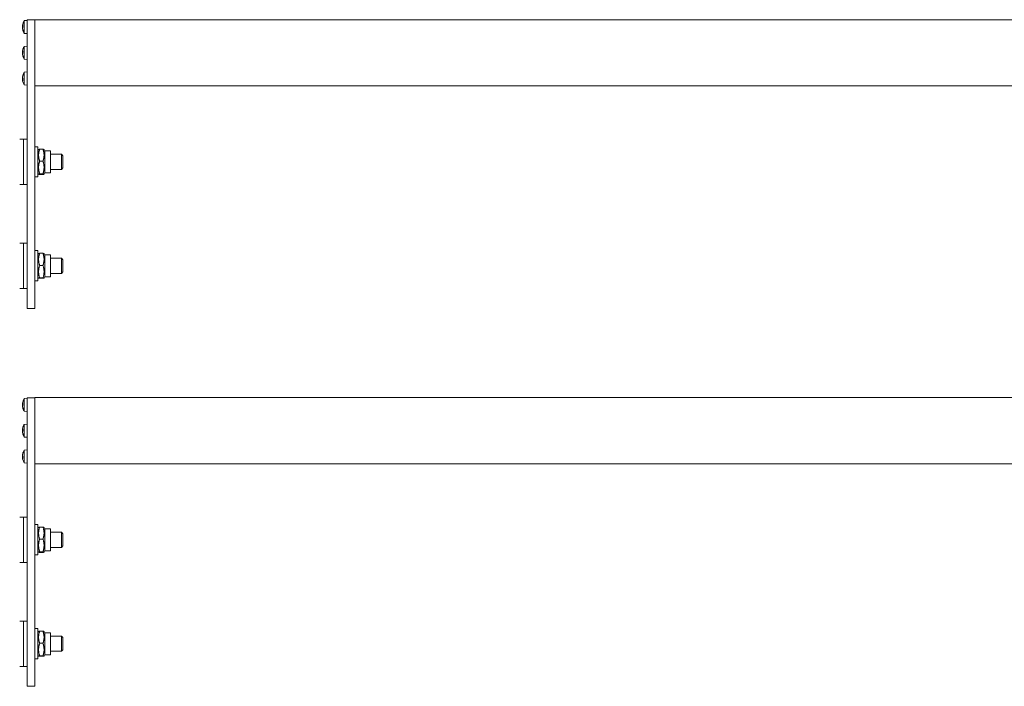
# Model space of a CAD drawing. Units: millimetres. Extents: x 209 to 7879, y 234 to 11423.
# Drawn here: x 1471 to 1992, y 3251 to 3604 of the extents above; entities that cross this region are included whole.
import ezdxf

# ---------------------------------------------------------------- set-up
doc = ezdxf.new("R2010")
doc.units = ezdxf.units.MM
for name, color, linetype, lineweight in [('Deckelhalter', 5, 'Continuous', 18), ('Lamelle', 1, 'Continuous', 18), ('Linse', 96, 'Continuous', 18), ('Schraube', 102, 'Continuous', 18)]:
    doc.layers.add(name, color=color, linetype=linetype, lineweight=lineweight)

msp = doc.modelspace()

# ---------------------------------------------------------------- linework, layer by layer
at = {"layer": 'Deckelhalter'}
for p, q in [((1474.84, 3603.74), (1474.84, 3603.43)), ((1474.84, 3603.74), (1478.84, 3603.74)), ((1474.84, 3603.36), (1474.84, 3603.43)), ((1474.84, 3603.36), (1474.84, 3591.07)), ((1478.84, 3591.11), (1478.84, 3603.78)), ((1474.84, 3591.07), (1474.84, 3581.41)), ((1478.84, 3586.31), (1478.84, 3591.11)), ((1478.84, 3581.41), (1478.84, 3586.31)), ((1474.84, 3581.41), (1474.84, 3571.4)), ((1478.84, 3571.4), (1478.84, 3581.41)), ((1474.84, 3451.01), (1474.84, 3571.4)), ((1478.84, 3571.4), (1478.84, 3451.01)), ((1474.84, 3451.01), (1478.84, 3451.01)), ((1478.84, 3391.11), (1478.84, 3403.78)), ((1474.84, 3403.74), (1474.84, 3403.43)), ((1474.84, 3403.74), (1478.84, 3403.74)), ((1474.84, 3403.36), (1474.84, 3403.43)), ((1474.84, 3403.36), (1474.84, 3391.07)), ((1474.84, 3391.07), (1474.84, 3381.41)), ((1478.84, 3386.31), (1478.84, 3391.11)), ((1478.84, 3381.41), (1478.84, 3386.31)), ((1474.84, 3381.41), (1474.84, 3371.4)), ((1478.84, 3371.4), (1478.84, 3381.41)), ((1474.84, 3251.01), (1474.84, 3371.4)), ((1478.84, 3371.4), (1478.84, 3251.01)), ((1474.84, 3251.01), (1478.84, 3251.01))]:
    msp.add_line(p, q, dxfattribs=at)
at = {"layer": 'Lamelle'}
for p, q in [((1478.84, 3603.78), (2478.84, 3603.78)), ((1478.84, 3568.78), (2478.84, 3568.78)), ((1478.84, 3403.78), (2478.84, 3403.78)), ((1478.84, 3368.78), (2478.84, 3368.78))]:
    msp.add_line(p, q, dxfattribs=at)
at = {"layer": 'Linse'}
for p, q in [((1473.27, 3603.29), (1474.84, 3603.43)), ((1473.27, 3596.56), (1473.27, 3603.29)), ((1472.29, 3600.66), (1472.31, 3600.66)), ((1472.29, 3599.19), (1472.3, 3599.19)), ((1472.3, 3600.39), (1472.58, 3600.37)), ((1472.3, 3599.46), (1472.31, 3599.46)), ((1472.32, 3600), (1472.58, 3599.98)), ((1472.32, 3599.85), (1472.58, 3599.87)), ((1472.58, 3600.8), (1472.58, 3599.87)), ((1472.58, 3598.14), (1472.58, 3597.97)), ((1473.27, 3596.56), (1474.84, 3596.43)), ((1472.29, 3587), (1472.31, 3586.99)), ((1472.31, 3586.7), (1472.58, 3586.68)), ((1472.32, 3586.42), (1472.58, 3586.39)), ((1472.58, 3587.05), (1472.58, 3586.11)), ((1473.27, 3589.64), (1474.84, 3589.78)), ((1473.27, 3582.92), (1473.27, 3589.64)), ((1472.29, 3585.56), (1472.3, 3585.56)), ((1472.32, 3586.14), (1472.58, 3586.16)), ((1472.58, 3584.45), (1472.58, 3584.32)), ((1473.27, 3582.92), (1474.84, 3582.78)), ((1473.27, 3576), (1474.84, 3576.13)), ((1473.27, 3569.27), (1473.27, 3576)), ((1472.29, 3573.38), (1472.3, 3573.38)), ((1472.29, 3571.88), (1472.31, 3571.88)), ((1472.3, 3572.14), (1472.58, 3572.16)), ((1472.39, 3572.16), (1472.58, 3572.18)), ((1472.58, 3574.59), (1472.58, 3574.38)), ((1472.58, 3572.61), (1472.58, 3571.69)), ((1473.27, 3569.27), (1474.84, 3569.13)), ((1472.29, 3400.66), (1472.31, 3400.66)), ((1472.29, 3399.19), (1472.3, 3399.19)), ((1472.3, 3400.39), (1472.58, 3400.37)), ((1472.3, 3399.46), (1472.31, 3399.46)), ((1472.32, 3400), (1472.58, 3399.98)), ((1472.32, 3399.85), (1472.58, 3399.87)), ((1472.58, 3400.8), (1472.58, 3399.87)), ((1473.27, 3403.29), (1474.84, 3403.43)), ((1473.27, 3396.56), (1473.27, 3403.29)), ((1472.58, 3398.14), (1472.58, 3397.97)), ((1473.27, 3396.56), (1474.84, 3396.43)), ((1473.27, 3389.64), (1474.84, 3389.78)), ((1473.27, 3382.92), (1473.27, 3389.64)), ((1472.29, 3387), (1472.31, 3386.99)), ((1472.29, 3385.56), (1472.3, 3385.56)), ((1472.31, 3386.7), (1472.58, 3386.68)), ((1472.32, 3386.42), (1472.58, 3386.39)), ((1472.32, 3386.14), (1472.58, 3386.16)), ((1472.58, 3387.05), (1472.58, 3386.11)), ((1472.58, 3384.45), (1472.58, 3384.32)), ((1473.27, 3382.92), (1474.84, 3382.78)), ((1472.29, 3373.38), (1472.3, 3373.38)), ((1472.58, 3374.59), (1472.58, 3374.38)), ((1472.58, 3372.61), (1472.58, 3371.69)), ((1473.27, 3376), (1474.84, 3376.13)), ((1473.27, 3369.27), (1473.27, 3376)), ((1472.29, 3371.88), (1472.31, 3371.88)), ((1472.3, 3372.14), (1472.58, 3372.16)), ((1472.39, 3372.16), (1472.58, 3372.18)), ((1473.27, 3369.27), (1474.84, 3369.13))]:
    msp.add_line(p, q, dxfattribs=at)
for centre, radius, start, end in [((1478.24, 3599.93), 6, 145.9128, 160.2531), ((1472.78, 3601.88), 0.206, 160.2531, 163.2142), ((1472.78, 3597.97), 0.206, 180, 199.7469), ((1478.24, 3599.93), 6, 199.7469, 214.0872), ((1472.78, 3588.24), 0.206, 160.2531, 169.506), ((1478.24, 3586.28), 6, 145.9128, 160.2531), ((1472.78, 3584.32), 0.206, 180, 199.7469), ((1478.24, 3586.28), 6, 199.7469, 214.0872), ((1478.24, 3572.63), 6, 145.9128, 163.6024), ((1478.24, 3572.63), 6, 196.3976, 214.0872), ((1478.24, 3399.93), 6, 145.9128, 160.2531), ((1472.78, 3401.88), 0.206, 160.2531, 163.2142), ((1472.78, 3397.97), 0.206, 180, 199.7469), ((1478.24, 3399.93), 6, 199.7469, 214.0872), ((1472.78, 3388.24), 0.206, 160.2531, 169.506), ((1478.24, 3386.28), 6, 145.9128, 160.2531), ((1472.78, 3384.32), 0.206, 180, 199.7469), ((1478.24, 3386.28), 6, 199.7469, 214.0872), ((1478.24, 3372.63), 6, 145.9128, 163.6024), ((1478.24, 3372.63), 6, 196.3976, 214.0872)]:
    msp.add_arc(centre, radius, start, end, dxfattribs=at)
for centre, major_axis, ratio, start_param, end_param in [((1478.2, 3599.93), (0.07, 5.98), 0.996194, 1.237727, 1.415921), ((1476.82, 3601.03), (-3.26, -4.17), 0.772646, 5.267881, 5.349549), ((1476.82, 3598.41), (-3.87, 3.61), 0.679718, 0.328405, 0.410073), ((1472.03, 3600.9), (-0.4, 0.173), 0.387836, 2.437999, 2.484151), ((1476.82, 3601.85), (4.26, 3.14), 0.536641, 2.585374, 2.611139), ((1472.03, 3600.29), (-0.401, -0.202), 0.287829, 2.127427, 2.506766), ((1476.82, 3598), (4.26, -3.14), 0.536641, 3.672046, 3.753714), ((1472.03, 3599.19), (0.403, 0.219), 0.201407, 0.66187, 0.760974), ((1476.82, 3602.11), (-4.44, -2.88), 0.391175, 6.189732, 6.2714), ((1478.2, 3599.53), (-5.96, 0.57), 0.419726, 5.97817, 6.156364), ((1478.2, 3600.36), (-5.96, -0.52), 0.001078, 0.167196, 0.34539), ((1478.2, 3599.74), (-5.86, 1.22), 0.903457, 0.352737, 0.530931), ((1478.2, 3599.92), (0.07, -5.98), 0.996194, 4.867264, 5.043802), ((1476.82, 3587.51), (-3.48, -3.99), 0.747934, 5.338726, 5.420394), ((1476.82, 3584.65), (-4, 3.47), 0.646493, 0.275075, 0.356743), ((1472.03, 3587.23), (-0.4, 0.182), 0.362708, 2.434961, 2.486794), ((1476.82, 3588.11), (4.19, 3.24), 0.576235, 2.564239, 2.567874), ((1472.03, 3586.7), (-0.4, -0.196), 0.313594, 2.119387, 2.141789), ((1478.2, 3586.31), (3.41, 4.92), 0.994356, 1.834801, 2.012995), ((1478.2, 3585.87), (-5.96, 0.56), 0.365081, 5.972017, 6.150211), ((1476.82, 3584.45), (4.19, -3.24), 0.576235, 3.715311, 3.796979), ((1476.82, 3588.39), (-4.4, -2.94), 0.436571, 6.153699, 6.235367), ((1472.03, 3585.51), (0.402, 0.215), 0.227238, 0.659782, 0.749323), ((1478.2, 3586.71), (-5.96, -0.52), 0.060505, 0.161987, 0.340181), ((1478.2, 3586.12), (-5.82, 1.39), 0.926887, 0.385056, 0.56325), ((1478.2, 3586.25), (3.41, -4.92), 0.994356, 4.27019, 4.444064), ((1476.82, 3573.65), (3.1, 4.29), 0.787159, 2.153584, 2.158682), ((1472.03, 3573.4), (-0.4, -0.128), 0.48152, 2.118337, 2.12249), ((1476.82, 3574.61), (-4.31, -3.08), 0.510025, 5.697638, 5.779306), ((1476.82, 3570.41), (-4.47, 2.84), 0.361083, 6.272498, 6.354166), ((1472.03, 3573.33), (-0.403, 0.221), 0.184731, 2.372681, 2.478609), ((1476.82, 3570.65), (-4.31, 3.08), 0.510025, 0.50388, 0.54326), ((1472.03, 3572.3), (0.401, -0.206), 0.271139, 0.450485, 1.008276), ((1472.03, 3571.93), (-0.403, -0.221), 0.184731, 3.538869, 3.910505), ((1476.82, 3571.61), (3.1, -4.29), 0.787159, 4.124504, 4.206172), ((1476.82, 3574.07), (-3.78, -3.7), 0.69991, 5.836292, 5.91796), ((1472.03, 3571.65), (0.399, 0.167), 0.403843, 0.660162, 0.702797), ((1478.2, 3572.62), (2.36, -5.5), 0.995494, 3.960435, 4.138629), ((1478.2, 3572.83), (-5.88, -1.13), 0.886596, 5.769209, 5.947403), ((1478.2, 3572.2), (-5.96, 0.52), 0.037346, 0.17056, 0.348754), ((1478.2, 3573.07), (-5.96, -0.52), 0.037346, 5.993142, 6.112626), ((1478.2, 3573.02), (-5.96, -0.59), 0.45426, 0.122664, 0.300858), ((1478.2, 3572.65), (2.36, 5.5), 0.995494, 2.144556, 2.26404), ((1476.82, 3401.03), (-3.26, -4.17), 0.772646, 5.267881, 5.349549), ((1476.82, 3398.41), (-3.87, 3.61), 0.679718, 0.328405, 0.410073), ((1472.03, 3400.9), (-0.4, 0.173), 0.387836, 2.437999, 2.484151), ((1476.82, 3401.85), (4.26, 3.14), 0.536641, 2.585374, 2.611139), ((1472.03, 3400.29), (-0.401, -0.202), 0.287829, 2.127427, 2.506766), ((1476.82, 3398), (4.26, -3.14), 0.536641, 3.672046, 3.753714), ((1472.03, 3399.19), (0.403, 0.219), 0.201407, 0.66187, 0.760974), ((1476.82, 3402.11), (-4.44, -2.88), 0.391175, 6.189732, 6.2714), ((1478.2, 3399.93), (0.07, 5.98), 0.996194, 1.237727, 1.415921), ((1478.2, 3399.53), (-5.96, 0.57), 0.419726, 5.97817, 6.156364), ((1478.2, 3400.36), (-5.96, -0.52), 0.001078, 0.167196, 0.34539), ((1478.2, 3399.74), (-5.86, 1.22), 0.903457, 0.352737, 0.530931), ((1478.2, 3399.92), (0.07, -5.98), 0.996194, 4.867264, 5.043802), ((1478.2, 3386.31), (3.41, 4.92), 0.994356, 1.834801, 2.012995), ((1476.82, 3387.51), (-3.48, -3.99), 0.747934, 5.338726, 5.420394), ((1476.82, 3384.65), (-4, 3.47), 0.646493, 0.275075, 0.356743), ((1472.03, 3387.23), (-0.4, 0.182), 0.362708, 2.434961, 2.486794), ((1476.82, 3388.11), (4.19, 3.24), 0.576235, 2.564239, 2.567874), ((1472.03, 3386.7), (-0.4, -0.196), 0.313594, 2.119387, 2.141789), ((1476.82, 3384.45), (4.19, -3.24), 0.576235, 3.715311, 3.796979), ((1476.82, 3388.39), (-4.4, -2.94), 0.436571, 6.153699, 6.235367), ((1472.03, 3385.51), (0.402, 0.215), 0.227238, 0.659782, 0.749323), ((1478.2, 3385.87), (-5.96, 0.56), 0.365081, 5.972017, 6.150211), ((1478.2, 3386.71), (-5.96, -0.52), 0.060505, 0.161987, 0.340181), ((1478.2, 3386.12), (-5.82, 1.39), 0.926887, 0.385056, 0.56325), ((1478.2, 3386.25), (3.41, -4.92), 0.994356, 4.27019, 4.444064), ((1476.82, 3373.65), (3.1, 4.29), 0.787159, 2.153584, 2.158682), ((1472.03, 3373.4), (-0.4, -0.128), 0.48152, 2.118337, 2.12249), ((1476.82, 3374.61), (-4.31, -3.08), 0.510025, 5.697638, 5.779306), ((1476.82, 3370.41), (-4.47, 2.84), 0.361083, 6.272498, 6.354166), ((1472.03, 3373.33), (-0.403, 0.221), 0.184731, 2.372681, 2.478609), ((1478.2, 3372.62), (2.36, -5.5), 0.995494, 3.960435, 4.138629), ((1478.2, 3372.83), (-5.88, -1.13), 0.886596, 5.769209, 5.947403), ((1478.2, 3372.2), (-5.96, 0.52), 0.037346, 0.17056, 0.348754), ((1478.2, 3373.07), (-5.96, -0.52), 0.037346, 5.993142, 6.112626), ((1476.82, 3370.65), (-4.31, 3.08), 0.510025, 0.50388, 0.54326), ((1472.03, 3372.3), (0.401, -0.206), 0.271139, 0.450485, 1.008276), ((1472.03, 3371.93), (-0.403, -0.221), 0.184731, 3.538869, 3.910505), ((1476.82, 3371.61), (3.1, -4.29), 0.787159, 4.124504, 4.206172), ((1476.82, 3374.07), (-3.78, -3.7), 0.69991, 5.836292, 5.91796), ((1472.03, 3371.65), (0.399, 0.167), 0.403843, 0.660162, 0.702797), ((1478.2, 3373.02), (-5.96, -0.59), 0.45426, 0.122664, 0.300858), ((1478.2, 3372.65), (2.36, 5.5), 0.995494, 2.144556, 2.26404)]:
    msp.add_ellipse(centre, major_axis=major_axis, ratio=ratio, start_param=start_param, end_param=end_param, dxfattribs=at)
for points, knots in [([(1472.29, 3600.67), (1472.29, 3600.66), (1472.29, 3600.66), (1472.29, 3600.67), (1472.29, 3600.69), (1472.29, 3600.72), (1472.29, 3600.75), (1472.3, 3600.8), (1472.31, 3600.83), (1472.31, 3600.88), (1472.32, 3600.9), (1472.32, 3600.92)], [0.02149135, 0.02149135, 0.02149135, 0.02149135, 0.02932414, 0.02932414, 0.03895928, 0.03895928, 0.0486983, 0.0486983, 0.05843731, 0.05843731, 0.06398133, 0.06398133, 0.06398133, 0.06398133]), ([(1472.3, 3600.66), (1472.3, 3600.64), (1472.3, 3600.62), (1472.29, 3600.57), (1472.29, 3600.54), (1472.29, 3600.5), (1472.29, 3600.5), (1472.29, 3600.49)], [0.01307136, 0.01307136, 0.01307136, 0.01307136, 0.01964046, 0.01964046, 0.02927569, 0.02927569, 0.0327316, 0.0327316, 0.0327316, 0.0327316]), ([(1472.32, 3600.42), (1472.31, 3600.4), (1472.31, 3600.39), (1472.3, 3600.39), (1472.3, 3600.4), (1472.29, 3600.42), (1472.29, 3600.44), (1472.29, 3600.48), (1472.29, 3600.51), (1472.29, 3600.55), (1472.29, 3600.56), (1472.29, 3600.58)], [0, 0, 0, 0, 0.00982023, 0.00982023, 0.01964046, 0.01964046, 0.02927569, 0.02927569, 0.03891093, 0.03891093, 0.04255, 0.04255, 0.04255, 0.04255]), ([(1472.29, 3600.3), (1472.29, 3600.27), (1472.29, 3600.24), (1472.29, 3600.18), (1472.29, 3600.15), (1472.29, 3600.1), (1472.29, 3600.07), (1472.3, 3600.03), (1472.31, 3600.02), (1472.31, 3600.01), (1472.32, 3600), (1472.32, 3600)], [0.02149135, 0.02149135, 0.02149135, 0.02149135, 0.02932414, 0.02932414, 0.03895928, 0.03895928, 0.04866173, 0.04866173, 0.05836417, 0.05836417, 0.06395159, 0.06395159, 0.06395159, 0.06395159]), ([(1472.29, 3599.55), (1472.29, 3599.58), (1472.29, 3599.61), (1472.29, 3599.67), (1472.29, 3599.7), (1472.29, 3599.75), (1472.29, 3599.78), (1472.3, 3599.82), (1472.31, 3599.83), (1472.31, 3599.84), (1472.32, 3599.85), (1472.32, 3599.85)], [0.02149135, 0.02149135, 0.02149135, 0.02149135, 0.02932414, 0.02932414, 0.03895928, 0.03895928, 0.0486983, 0.0486983, 0.05843731, 0.05843731, 0.06398133, 0.06398133, 0.06398133, 0.06398133]), ([(1472.3, 3599.46), (1472.3, 3599.46), (1472.3, 3599.45), (1472.29, 3599.43), (1472.29, 3599.41), (1472.29, 3599.38), (1472.29, 3599.37), (1472.29, 3599.36)], [0.01086973, 0.01086973, 0.01086973, 0.01086973, 0.01964046, 0.01964046, 0.02927569, 0.02927569, 0.0327316, 0.0327316, 0.0327316, 0.0327316]), ([(1472.32, 3599.05), (1472.31, 3599.08), (1472.31, 3599.12), (1472.3, 3599.19), (1472.3, 3599.22), (1472.29, 3599.28), (1472.29, 3599.31), (1472.29, 3599.36), (1472.29, 3599.38), (1472.29, 3599.4), (1472.29, 3599.41), (1472.29, 3599.41)], [0, 0, 0, 0, 0.00982023, 0.00982023, 0.01964046, 0.01964046, 0.02927569, 0.02927569, 0.03891093, 0.03891093, 0.04255048, 0.04255048, 0.04255048, 0.04255048]), ([(1472.29, 3599.19), (1472.29, 3599.19), (1472.29, 3599.18), (1472.29, 3599.18), (1472.29, 3599.16), (1472.29, 3599.13), (1472.29, 3599.1), (1472.3, 3599.05), (1472.31, 3599.02), (1472.31, 3598.97), (1472.32, 3598.95), (1472.32, 3598.93)], [0.02504294, 0.02504294, 0.02504294, 0.02504294, 0.02932414, 0.02932414, 0.03895928, 0.03895928, 0.0486983, 0.0486983, 0.05843731, 0.05843731, 0.06398133, 0.06398133, 0.06398133, 0.06398133]), ([(1472.29, 3587), (1472.29, 3587), (1472.29, 3587), (1472.29, 3587.01), (1472.29, 3587.03), (1472.29, 3587.06), (1472.29, 3587.09), (1472.3, 3587.15), (1472.31, 3587.18), (1472.31, 3587.23), (1472.32, 3587.25), (1472.32, 3587.27)], [0.02149135, 0.02149135, 0.02149135, 0.02149135, 0.02932414, 0.02932414, 0.03895928, 0.03895928, 0.0486983, 0.0486983, 0.05843731, 0.05843731, 0.06398133, 0.06398133, 0.06398133, 0.06398133]), ([(1472.3, 3587), (1472.29, 3586.99), (1472.29, 3586.98), (1472.29, 3586.95), (1472.29, 3586.92), (1472.29, 3586.88), (1472.29, 3586.86), (1472.29, 3586.85)], [0.01787658, 0.01787658, 0.01787658, 0.01787658, 0.01964046, 0.01964046, 0.02927569, 0.02927569, 0.03746064, 0.03746064, 0.03746064, 0.03746064]), ([(1472.32, 3586.72), (1472.31, 3586.7), (1472.31, 3586.7), (1472.3, 3586.7), (1472.3, 3586.71), (1472.29, 3586.73), (1472.29, 3586.75), (1472.29, 3586.8), (1472.29, 3586.83), (1472.29, 3586.87), (1472.29, 3586.89), (1472.29, 3586.9)], [0, 0, 0, 0, 0.00982023, 0.00982023, 0.01964046, 0.01964046, 0.02927569, 0.02927569, 0.03891093, 0.03891093, 0.04255, 0.04255, 0.04255, 0.04255]), ([(1472.29, 3586.7), (1472.29, 3586.67), (1472.29, 3586.64), (1472.29, 3586.58), (1472.29, 3586.55), (1472.29, 3586.5), (1472.29, 3586.47), (1472.3, 3586.44), (1472.31, 3586.43), (1472.31, 3586.42), (1472.32, 3586.42), (1472.32, 3586.42)], [0.02149135, 0.02149135, 0.02149135, 0.02149135, 0.02932414, 0.02932414, 0.03895928, 0.03895928, 0.04866173, 0.04866173, 0.05836417, 0.05836417, 0.06245598, 0.06245598, 0.06245598, 0.06245598]), ([(1472.29, 3585.86), (1472.29, 3585.89), (1472.29, 3585.92), (1472.29, 3585.98), (1472.29, 3586.01), (1472.29, 3586.06), (1472.29, 3586.08), (1472.3, 3586.12), (1472.31, 3586.13), (1472.31, 3586.14), (1472.32, 3586.14), (1472.32, 3586.14)], [0.02149135, 0.02149135, 0.02149135, 0.02149135, 0.02932414, 0.02932414, 0.03895928, 0.03895928, 0.0486983, 0.0486983, 0.05843731, 0.05843731, 0.06398133, 0.06398133, 0.06398133, 0.06398133]), ([(1472.3, 3585.85), (1472.3, 3585.84), (1472.29, 3585.84), (1472.29, 3585.82), (1472.29, 3585.8), (1472.29, 3585.76), (1472.29, 3585.73), (1472.29, 3585.71)], [0.01641578, 0.01641578, 0.01641578, 0.01641578, 0.01964046, 0.01964046, 0.02927569, 0.02927569, 0.03746064, 0.03746064, 0.03746064, 0.03746064]), ([(1472.32, 3585.38), (1472.31, 3585.41), (1472.31, 3585.44), (1472.3, 3585.51), (1472.3, 3585.55), (1472.29, 3585.61), (1472.29, 3585.64), (1472.29, 3585.68), (1472.29, 3585.7), (1472.29, 3585.72), (1472.29, 3585.72), (1472.29, 3585.73)], [0, 0, 0, 0, 0.00982023, 0.00982023, 0.01964046, 0.01964046, 0.02927569, 0.02927569, 0.03891093, 0.03891093, 0.04255048, 0.04255048, 0.04255048, 0.04255048]), ([(1472.29, 3585.56), (1472.29, 3585.56), (1472.29, 3585.56), (1472.29, 3585.55), (1472.29, 3585.53), (1472.29, 3585.49), (1472.29, 3585.47), (1472.3, 3585.41), (1472.31, 3585.38), (1472.31, 3585.33), (1472.32, 3585.31), (1472.32, 3585.29)], [0.02357796, 0.02357796, 0.02357796, 0.02357796, 0.02932414, 0.02932414, 0.03895928, 0.03895928, 0.0486983, 0.0486983, 0.05843731, 0.05843731, 0.06398133, 0.06398133, 0.06398133, 0.06398133]), ([(1472.32, 3573.63), (1472.31, 3573.6), (1472.31, 3573.56), (1472.3, 3573.5), (1472.3, 3573.47), (1472.29, 3573.43), (1472.29, 3573.41), (1472.29, 3573.39), (1472.29, 3573.38), (1472.29, 3573.38)], [0, 0, 0, 0, 0.00982023, 0.00982023, 0.01964046, 0.01964046, 0.02927569, 0.02927569, 0.03795387, 0.03795387, 0.03795387, 0.03795387]), ([(1472.29, 3573.12), (1472.29, 3573.13), (1472.29, 3573.14), (1472.29, 3573.18), (1472.29, 3573.21), (1472.29, 3573.26), (1472.29, 3573.3), (1472.3, 3573.37), (1472.31, 3573.4), (1472.31, 3573.45), (1472.32, 3573.47), (1472.32, 3573.48)], [0.02149135, 0.02149135, 0.02149135, 0.02149135, 0.02932414, 0.02932414, 0.03895928, 0.03895928, 0.0486983, 0.0486983, 0.05843731, 0.05843731, 0.06398133, 0.06398133, 0.06398133, 0.06398133]), ([(1472.29, 3573.3), (1472.29, 3573.28), (1472.29, 3573.25), (1472.29, 3573.22), (1472.29, 3573.21), (1472.29, 3573.2)], [0.02149135, 0.02149135, 0.02149135, 0.02149135, 0.02932414, 0.02932414, 0.0340012, 0.0340012, 0.0340012, 0.0340012]), ([(1472.32, 3572.67), (1472.31, 3572.67), (1472.31, 3572.68), (1472.3, 3572.71), (1472.3, 3572.73), (1472.29, 3572.78), (1472.29, 3572.81), (1472.29, 3572.87), (1472.29, 3572.91), (1472.29, 3572.95), (1472.29, 3572.97), (1472.29, 3572.98)], [0, 0, 0, 0, 0.00982023, 0.00982023, 0.01964046, 0.01964046, 0.02927569, 0.02927569, 0.03891093, 0.03891093, 0.04255048, 0.04255048, 0.04255048, 0.04255048]), ([(1472.32, 3572.59), (1472.31, 3572.59), (1472.31, 3572.58), (1472.3, 3572.55), (1472.3, 3572.53), (1472.29, 3572.48), (1472.29, 3572.45), (1472.29, 3572.39), (1472.29, 3572.36), (1472.29, 3572.31), (1472.29, 3572.3), (1472.29, 3572.29)], [0, 0, 0, 0, 0.00982023, 0.00982023, 0.01964046, 0.01964046, 0.02927569, 0.02927569, 0.03891093, 0.03891093, 0.04255048, 0.04255048, 0.04255048, 0.04255048]), ([(1472.29, 3571.96), (1472.29, 3571.99), (1472.29, 3572.01), (1472.29, 3572.06), (1472.29, 3572.08), (1472.29, 3572.12), (1472.29, 3572.13), (1472.3, 3572.14), (1472.31, 3572.14), (1472.31, 3572.12), (1472.32, 3572.12), (1472.32, 3572.11)], [0.02149135, 0.02149135, 0.02149135, 0.02149135, 0.02932414, 0.02932414, 0.03895928, 0.03895928, 0.0486983, 0.0486983, 0.05843731, 0.05843731, 0.06398133, 0.06398133, 0.06398133, 0.06398133]), ([(1472.29, 3572.14), (1472.29, 3572.13), (1472.29, 3572.12), (1472.29, 3572.09), (1472.29, 3572.08), (1472.29, 3572.07)], [0.02149135, 0.02149135, 0.02149135, 0.02149135, 0.02932414, 0.02932414, 0.0340012, 0.0340012, 0.0340012, 0.0340012]), ([(1472.32, 3571.63), (1472.31, 3571.67), (1472.31, 3571.7), (1472.3, 3571.76), (1472.3, 3571.79), (1472.29, 3571.83), (1472.29, 3571.85), (1472.29, 3571.88), (1472.29, 3571.88), (1472.29, 3571.88), (1472.29, 3571.88), (1472.29, 3571.88)], [0, 0, 0, 0, 0.00982023, 0.00982023, 0.01964046, 0.01964046, 0.02927569, 0.02927569, 0.03891093, 0.03891093, 0.04255, 0.04255, 0.04255, 0.04255]), ([(1472.3, 3571.94), (1472.3, 3571.94), (1472.3, 3571.94), (1472.3, 3571.92), (1472.3, 3571.9), (1472.3, 3571.88)], [0.048452073, 0.048452073, 0.048452073, 0.048452073, 0.048661728, 0.048661728, 0.053666294, 0.053666294, 0.053666294, 0.053666294]), ([(1472.29, 3400.67), (1472.29, 3400.66), (1472.29, 3400.66), (1472.29, 3400.67), (1472.29, 3400.69), (1472.29, 3400.72), (1472.29, 3400.75), (1472.3, 3400.8), (1472.31, 3400.83), (1472.31, 3400.88), (1472.32, 3400.9), (1472.32, 3400.92)], [0.02149135, 0.02149135, 0.02149135, 0.02149135, 0.02932414, 0.02932414, 0.03895928, 0.03895928, 0.0486983, 0.0486983, 0.05843731, 0.05843731, 0.06398133, 0.06398133, 0.06398133, 0.06398133]), ([(1472.3, 3400.66), (1472.3, 3400.64), (1472.3, 3400.62), (1472.29, 3400.57), (1472.29, 3400.54), (1472.29, 3400.5), (1472.29, 3400.5), (1472.29, 3400.49)], [0.01307136, 0.01307136, 0.01307136, 0.01307136, 0.01964046, 0.01964046, 0.02927569, 0.02927569, 0.0327316, 0.0327316, 0.0327316, 0.0327316]), ([(1472.32, 3400.42), (1472.31, 3400.4), (1472.31, 3400.39), (1472.3, 3400.39), (1472.3, 3400.4), (1472.29, 3400.42), (1472.29, 3400.44), (1472.29, 3400.48), (1472.29, 3400.51), (1472.29, 3400.55), (1472.29, 3400.56), (1472.29, 3400.58)], [0, 0, 0, 0, 0.00982023, 0.00982023, 0.01964046, 0.01964046, 0.02927569, 0.02927569, 0.03891093, 0.03891093, 0.04255, 0.04255, 0.04255, 0.04255]), ([(1472.29, 3400.3), (1472.29, 3400.27), (1472.29, 3400.24), (1472.29, 3400.18), (1472.29, 3400.15), (1472.29, 3400.1), (1472.29, 3400.07), (1472.3, 3400.03), (1472.31, 3400.02), (1472.31, 3400.01), (1472.32, 3400), (1472.32, 3400)], [0.02149135, 0.02149135, 0.02149135, 0.02149135, 0.02932414, 0.02932414, 0.03895928, 0.03895928, 0.04866173, 0.04866173, 0.05836417, 0.05836417, 0.06395159, 0.06395159, 0.06395159, 0.06395159]), ([(1472.29, 3399.55), (1472.29, 3399.58), (1472.29, 3399.61), (1472.29, 3399.67), (1472.29, 3399.7), (1472.29, 3399.75), (1472.29, 3399.78), (1472.3, 3399.82), (1472.31, 3399.83), (1472.31, 3399.84), (1472.32, 3399.85), (1472.32, 3399.85)], [0.02149135, 0.02149135, 0.02149135, 0.02149135, 0.02932414, 0.02932414, 0.03895928, 0.03895928, 0.0486983, 0.0486983, 0.05843731, 0.05843731, 0.06398133, 0.06398133, 0.06398133, 0.06398133]), ([(1472.3, 3399.46), (1472.3, 3399.46), (1472.3, 3399.45), (1472.29, 3399.43), (1472.29, 3399.41), (1472.29, 3399.38), (1472.29, 3399.37), (1472.29, 3399.36)], [0.01086973, 0.01086973, 0.01086973, 0.01086973, 0.01964046, 0.01964046, 0.02927569, 0.02927569, 0.0327316, 0.0327316, 0.0327316, 0.0327316]), ([(1472.32, 3399.05), (1472.31, 3399.08), (1472.31, 3399.12), (1472.3, 3399.19), (1472.3, 3399.22), (1472.29, 3399.28), (1472.29, 3399.31), (1472.29, 3399.36), (1472.29, 3399.38), (1472.29, 3399.4), (1472.29, 3399.41), (1472.29, 3399.41)], [0, 0, 0, 0, 0.00982023, 0.00982023, 0.01964046, 0.01964046, 0.02927569, 0.02927569, 0.03891093, 0.03891093, 0.04255048, 0.04255048, 0.04255048, 0.04255048]), ([(1472.29, 3399.19), (1472.29, 3399.19), (1472.29, 3399.18), (1472.29, 3399.18), (1472.29, 3399.16), (1472.29, 3399.13), (1472.29, 3399.1), (1472.3, 3399.05), (1472.31, 3399.02), (1472.31, 3398.97), (1472.32, 3398.95), (1472.32, 3398.93)], [0.02504294, 0.02504294, 0.02504294, 0.02504294, 0.02932414, 0.02932414, 0.03895928, 0.03895928, 0.0486983, 0.0486983, 0.05843731, 0.05843731, 0.06398133, 0.06398133, 0.06398133, 0.06398133]), ([(1472.29, 3387), (1472.29, 3387), (1472.29, 3387), (1472.29, 3387.01), (1472.29, 3387.03), (1472.29, 3387.06), (1472.29, 3387.09), (1472.3, 3387.15), (1472.31, 3387.18), (1472.31, 3387.23), (1472.32, 3387.25), (1472.32, 3387.27)], [0.02149135, 0.02149135, 0.02149135, 0.02149135, 0.02932414, 0.02932414, 0.03895928, 0.03895928, 0.0486983, 0.0486983, 0.05843731, 0.05843731, 0.06398133, 0.06398133, 0.06398133, 0.06398133]), ([(1472.3, 3387), (1472.29, 3386.99), (1472.29, 3386.98), (1472.29, 3386.95), (1472.29, 3386.92), (1472.29, 3386.88), (1472.29, 3386.86), (1472.29, 3386.85)], [0.01787658, 0.01787658, 0.01787658, 0.01787658, 0.01964046, 0.01964046, 0.02927569, 0.02927569, 0.03746064, 0.03746064, 0.03746064, 0.03746064]), ([(1472.32, 3386.72), (1472.31, 3386.7), (1472.31, 3386.7), (1472.3, 3386.7), (1472.3, 3386.71), (1472.29, 3386.73), (1472.29, 3386.75), (1472.29, 3386.8), (1472.29, 3386.83), (1472.29, 3386.87), (1472.29, 3386.89), (1472.29, 3386.9)], [0, 0, 0, 0, 0.00982023, 0.00982023, 0.01964046, 0.01964046, 0.02927569, 0.02927569, 0.03891093, 0.03891093, 0.04255, 0.04255, 0.04255, 0.04255]), ([(1472.29, 3386.7), (1472.29, 3386.67), (1472.29, 3386.64), (1472.29, 3386.58), (1472.29, 3386.55), (1472.29, 3386.5), (1472.29, 3386.47), (1472.3, 3386.44), (1472.31, 3386.43), (1472.31, 3386.42), (1472.32, 3386.42), (1472.32, 3386.42)], [0.02149135, 0.02149135, 0.02149135, 0.02149135, 0.02932414, 0.02932414, 0.03895928, 0.03895928, 0.04866173, 0.04866173, 0.05836417, 0.05836417, 0.06245598, 0.06245598, 0.06245598, 0.06245598]), ([(1472.29, 3385.86), (1472.29, 3385.89), (1472.29, 3385.92), (1472.29, 3385.98), (1472.29, 3386.01), (1472.29, 3386.06), (1472.29, 3386.08), (1472.3, 3386.12), (1472.31, 3386.13), (1472.31, 3386.14), (1472.32, 3386.14), (1472.32, 3386.14)], [0.02149135, 0.02149135, 0.02149135, 0.02149135, 0.02932414, 0.02932414, 0.03895928, 0.03895928, 0.0486983, 0.0486983, 0.05843731, 0.05843731, 0.06398133, 0.06398133, 0.06398133, 0.06398133]), ([(1472.3, 3385.85), (1472.3, 3385.84), (1472.29, 3385.84), (1472.29, 3385.82), (1472.29, 3385.8), (1472.29, 3385.76), (1472.29, 3385.73), (1472.29, 3385.71)], [0.01641578, 0.01641578, 0.01641578, 0.01641578, 0.01964046, 0.01964046, 0.02927569, 0.02927569, 0.03746064, 0.03746064, 0.03746064, 0.03746064]), ([(1472.32, 3385.38), (1472.31, 3385.41), (1472.31, 3385.44), (1472.3, 3385.51), (1472.3, 3385.55), (1472.29, 3385.61), (1472.29, 3385.64), (1472.29, 3385.68), (1472.29, 3385.7), (1472.29, 3385.72), (1472.29, 3385.72), (1472.29, 3385.73)], [0, 0, 0, 0, 0.00982023, 0.00982023, 0.01964046, 0.01964046, 0.02927569, 0.02927569, 0.03891093, 0.03891093, 0.04255048, 0.04255048, 0.04255048, 0.04255048]), ([(1472.29, 3385.56), (1472.29, 3385.56), (1472.29, 3385.56), (1472.29, 3385.55), (1472.29, 3385.53), (1472.29, 3385.49), (1472.29, 3385.47), (1472.3, 3385.41), (1472.31, 3385.38), (1472.31, 3385.33), (1472.32, 3385.31), (1472.32, 3385.29)], [0.02357796, 0.02357796, 0.02357796, 0.02357796, 0.02932414, 0.02932414, 0.03895928, 0.03895928, 0.0486983, 0.0486983, 0.05843731, 0.05843731, 0.06398133, 0.06398133, 0.06398133, 0.06398133]), ([(1472.32, 3373.63), (1472.31, 3373.6), (1472.31, 3373.56), (1472.3, 3373.5), (1472.3, 3373.47), (1472.29, 3373.43), (1472.29, 3373.41), (1472.29, 3373.39), (1472.29, 3373.38), (1472.29, 3373.38)], [0, 0, 0, 0, 0.00982023, 0.00982023, 0.01964046, 0.01964046, 0.02927569, 0.02927569, 0.03795387, 0.03795387, 0.03795387, 0.03795387]), ([(1472.29, 3373.12), (1472.29, 3373.13), (1472.29, 3373.14), (1472.29, 3373.18), (1472.29, 3373.21), (1472.29, 3373.26), (1472.29, 3373.3), (1472.3, 3373.37), (1472.31, 3373.4), (1472.31, 3373.45), (1472.32, 3373.47), (1472.32, 3373.48)], [0.02149135, 0.02149135, 0.02149135, 0.02149135, 0.02932414, 0.02932414, 0.03895928, 0.03895928, 0.0486983, 0.0486983, 0.05843731, 0.05843731, 0.06398133, 0.06398133, 0.06398133, 0.06398133]), ([(1472.29, 3373.3), (1472.29, 3373.28), (1472.29, 3373.25), (1472.29, 3373.22), (1472.29, 3373.21), (1472.29, 3373.2)], [0.02149135, 0.02149135, 0.02149135, 0.02149135, 0.02932414, 0.02932414, 0.0340012, 0.0340012, 0.0340012, 0.0340012]), ([(1472.32, 3372.67), (1472.31, 3372.67), (1472.31, 3372.68), (1472.3, 3372.71), (1472.3, 3372.73), (1472.29, 3372.78), (1472.29, 3372.81), (1472.29, 3372.87), (1472.29, 3372.91), (1472.29, 3372.95), (1472.29, 3372.97), (1472.29, 3372.98)], [0, 0, 0, 0, 0.00982023, 0.00982023, 0.01964046, 0.01964046, 0.02927569, 0.02927569, 0.03891093, 0.03891093, 0.04255048, 0.04255048, 0.04255048, 0.04255048]), ([(1472.32, 3372.59), (1472.31, 3372.59), (1472.31, 3372.58), (1472.3, 3372.55), (1472.3, 3372.53), (1472.29, 3372.48), (1472.29, 3372.45), (1472.29, 3372.39), (1472.29, 3372.36), (1472.29, 3372.31), (1472.29, 3372.3), (1472.29, 3372.29)], [0, 0, 0, 0, 0.00982023, 0.00982023, 0.01964046, 0.01964046, 0.02927569, 0.02927569, 0.03891093, 0.03891093, 0.04255048, 0.04255048, 0.04255048, 0.04255048]), ([(1472.29, 3371.96), (1472.29, 3371.99), (1472.29, 3372.01), (1472.29, 3372.06), (1472.29, 3372.08), (1472.29, 3372.12), (1472.29, 3372.13), (1472.3, 3372.14), (1472.31, 3372.14), (1472.31, 3372.12), (1472.32, 3372.12), (1472.32, 3372.11)], [0.02149135, 0.02149135, 0.02149135, 0.02149135, 0.02932414, 0.02932414, 0.03895928, 0.03895928, 0.0486983, 0.0486983, 0.05843731, 0.05843731, 0.06398133, 0.06398133, 0.06398133, 0.06398133]), ([(1472.29, 3372.14), (1472.29, 3372.13), (1472.29, 3372.12), (1472.29, 3372.09), (1472.29, 3372.08), (1472.29, 3372.07)], [0.02149135, 0.02149135, 0.02149135, 0.02149135, 0.02932414, 0.02932414, 0.0340012, 0.0340012, 0.0340012, 0.0340012]), ([(1472.32, 3371.63), (1472.31, 3371.67), (1472.31, 3371.7), (1472.3, 3371.76), (1472.3, 3371.79), (1472.29, 3371.83), (1472.29, 3371.85), (1472.29, 3371.88), (1472.29, 3371.88), (1472.29, 3371.88), (1472.29, 3371.88), (1472.29, 3371.88)], [0, 0, 0, 0, 0.00982023, 0.00982023, 0.01964046, 0.01964046, 0.02927569, 0.02927569, 0.03891093, 0.03891093, 0.04255, 0.04255, 0.04255, 0.04255]), ([(1472.3, 3371.94), (1472.3, 3371.94), (1472.3, 3371.94), (1472.3, 3371.92), (1472.3, 3371.9), (1472.3, 3371.88)], [0.048452073, 0.048452073, 0.048452073, 0.048452073, 0.048661728, 0.048661728, 0.053666294, 0.053666294, 0.053666294, 0.053666294])]:
    msp.add_open_spline(points, degree=3, knots=knots, dxfattribs=at)
for points in [[(1472.58, 3600.8), (1472.58, 3600.81), (1472.58, 3600.82), (1472.59, 3600.83)], [(1472.59, 3599.87), (1472.58, 3599.87), (1472.58, 3599.87), (1472.58, 3599.87)], [(1472.58, 3597.97), (1472.58, 3597.97), (1472.58, 3597.97), (1472.58, 3597.97)], [(1472.58, 3587.05), (1472.58, 3587.06), (1472.58, 3587.06), (1472.59, 3587.07)], [(1472.59, 3586.1), (1472.58, 3586.1), (1472.58, 3586.1), (1472.58, 3586.11)], [(1472.58, 3574.59), (1472.58, 3574.61), (1472.58, 3574.64), (1472.59, 3574.66)], [(1472.59, 3571.66), (1472.58, 3571.67), (1472.58, 3571.68), (1472.58, 3571.69)], [(1472.58, 3400.8), (1472.58, 3400.81), (1472.58, 3400.82), (1472.59, 3400.83)], [(1472.59, 3399.87), (1472.58, 3399.87), (1472.58, 3399.87), (1472.58, 3399.87)], [(1472.58, 3397.97), (1472.58, 3397.97), (1472.58, 3397.97), (1472.58, 3397.97)], [(1472.58, 3387.05), (1472.58, 3387.06), (1472.58, 3387.06), (1472.59, 3387.07)], [(1472.59, 3386.1), (1472.58, 3386.1), (1472.58, 3386.1), (1472.58, 3386.11)], [(1472.58, 3374.59), (1472.58, 3374.61), (1472.58, 3374.64), (1472.59, 3374.66)], [(1472.59, 3371.66), (1472.58, 3371.67), (1472.58, 3371.68), (1472.58, 3371.69)]]:
    msp.add_open_spline(points, degree=3, dxfattribs=at)
at = {"layer": 'Schraube'}
for p, q in [((1472.84, 3540.55), (1470.84, 3540.55)), ((1472.84, 3540.55), (1472.84, 3516.55)), ((1472.84, 3540.55), (1474.84, 3540.55)), ((1472.84, 3516.55), (1472.84, 3540.55)), ((1478.84, 3536.55), (1480.44, 3536.55)), ((1480.44, 3536.55), (1480.44, 3520.55)), ((1480.44, 3534.35), (1480.85, 3535.06)), ((1481.42, 3535.24), (1483.15, 3535.24)), ((1484.14, 3534.35), (1483.73, 3535.06)), ((1484.14, 3534.35), (1484.14, 3522.75)), ((1484.14, 3534.35), (1487.2, 3534.35)), ((1487.2, 3534.35), (1487.2, 3522.75)), ((1481.42, 3528.94), (1483.15, 3528.94)), ((1487.2, 3532.55), (1492.97, 3532.55)), ((1492.97, 3524.55), (1492.97, 3532.55)), ((1493.74, 3531.78), (1492.97, 3532.55)), ((1493.74, 3531.78), (1493.74, 3525.31)), ((1487.2, 3524.55), (1492.97, 3524.55)), ((1493.74, 3525.31), (1492.97, 3524.55)), ((1478.84, 3520.55), (1480.44, 3520.55)), ((1480.44, 3522.75), (1480.85, 3522.04)), ((1481.42, 3522.25), (1483.15, 3522.25)), ((1481.42, 3521.86), (1483.15, 3521.86)), ((1484.14, 3522.75), (1483.73, 3522.04)), ((1484.14, 3522.75), (1487.2, 3522.75)), ((1472.84, 3516.55), (1470.84, 3516.55)), ((1472.84, 3516.55), (1474.84, 3516.55)), ((1472.84, 3485.55), (1470.84, 3485.55)), ((1472.84, 3485.55), (1472.84, 3461.55)), ((1472.84, 3485.55), (1474.84, 3485.55)), ((1472.84, 3461.55), (1472.84, 3485.55)), ((1478.84, 3481.55), (1480.44, 3481.55)), ((1480.44, 3481.55), (1480.44, 3465.55)), ((1480.44, 3479.35), (1480.84, 3480.05)), ((1481.42, 3480.15), (1483.15, 3480.15)), ((1484.14, 3479.35), (1483.73, 3480.05)), ((1484.14, 3479.35), (1484.14, 3467.75)), ((1484.14, 3479.35), (1487.2, 3479.35)), ((1487.2, 3479.35), (1487.2, 3467.75)), ((1487.2, 3477.55), (1492.97, 3477.55)), ((1492.97, 3469.55), (1492.97, 3477.55)), ((1493.74, 3476.78), (1492.97, 3477.55)), ((1493.74, 3476.78), (1493.74, 3470.31)), ((1481.42, 3473.75), (1483.15, 3473.75)), ((1480.44, 3467.75), (1480.84, 3467.04)), ((1481.42, 3467.15), (1483.15, 3467.15)), ((1481.42, 3466.95), (1483.15, 3466.95)), ((1484.14, 3467.75), (1483.73, 3467.04)), ((1484.14, 3467.75), (1487.2, 3467.75)), ((1487.2, 3469.55), (1492.97, 3469.55)), ((1493.74, 3470.31), (1492.97, 3469.55)), ((1472.84, 3461.55), (1470.84, 3461.55)), ((1472.84, 3461.55), (1474.84, 3461.55)), ((1478.84, 3465.55), (1480.44, 3465.55)), ((1472.84, 3340.55), (1470.84, 3340.55)), ((1472.84, 3340.55), (1472.84, 3316.55)), ((1472.84, 3340.55), (1474.84, 3340.55)), ((1472.84, 3316.55), (1472.84, 3340.55)), ((1478.84, 3336.55), (1480.44, 3336.55)), ((1480.44, 3336.55), (1480.44, 3320.55)), ((1480.44, 3334.35), (1480.85, 3335.06)), ((1481.42, 3335.24), (1483.15, 3335.24)), ((1484.14, 3334.35), (1483.73, 3335.06)), ((1484.14, 3334.35), (1484.14, 3322.75)), ((1484.14, 3334.35), (1487.2, 3334.35)), ((1487.2, 3334.35), (1487.2, 3322.75)), ((1487.2, 3332.55), (1492.97, 3332.55)), ((1492.97, 3324.55), (1492.97, 3332.55)), ((1493.74, 3331.78), (1492.97, 3332.55)), ((1493.74, 3331.78), (1493.74, 3325.31)), ((1481.42, 3328.94), (1483.15, 3328.94)), ((1478.84, 3320.55), (1480.44, 3320.55)), ((1480.44, 3322.75), (1480.85, 3322.04)), ((1481.42, 3322.25), (1483.15, 3322.25)), ((1481.42, 3321.86), (1483.15, 3321.86)), ((1484.14, 3322.75), (1483.73, 3322.04)), ((1484.14, 3322.75), (1487.2, 3322.75)), ((1487.2, 3324.55), (1492.97, 3324.55)), ((1493.74, 3325.31), (1492.97, 3324.55)), ((1472.84, 3316.55), (1470.84, 3316.55)), ((1472.84, 3316.55), (1474.84, 3316.55)), ((1472.84, 3285.55), (1470.84, 3285.55)), ((1472.84, 3285.55), (1472.84, 3261.55)), ((1472.84, 3285.55), (1474.84, 3285.55)), ((1472.84, 3261.55), (1472.84, 3285.55)), ((1478.84, 3281.55), (1480.44, 3281.55)), ((1480.44, 3281.55), (1480.44, 3265.55)), ((1480.44, 3279.35), (1480.84, 3280.05)), ((1481.42, 3280.15), (1483.15, 3280.15)), ((1484.14, 3279.35), (1483.73, 3280.05)), ((1484.14, 3279.35), (1484.14, 3267.75)), ((1484.14, 3279.35), (1487.2, 3279.35)), ((1487.2, 3279.35), (1487.2, 3267.75)), ((1481.42, 3273.75), (1483.15, 3273.75)), ((1487.2, 3277.55), (1492.97, 3277.55)), ((1492.97, 3269.55), (1492.97, 3277.55)), ((1493.74, 3276.78), (1492.97, 3277.55)), ((1493.74, 3276.78), (1493.74, 3270.31)), ((1487.2, 3269.55), (1492.97, 3269.55)), ((1493.74, 3270.31), (1492.97, 3269.55)), ((1478.84, 3265.55), (1480.44, 3265.55)), ((1480.44, 3267.75), (1480.84, 3267.04)), ((1481.42, 3267.15), (1483.15, 3267.15)), ((1481.42, 3266.95), (1483.15, 3266.95)), ((1484.14, 3267.75), (1483.73, 3267.04)), ((1484.14, 3267.75), (1487.2, 3267.75)), ((1472.84, 3261.55), (1470.84, 3261.55)), ((1472.84, 3261.55), (1474.84, 3261.55))]:
    msp.add_line(p, q, dxfattribs=at)
for points, weights in [([(1481.42, 3535.24), (1480.34, 3532.09), (1481.42, 3528.94)], [1, 1.15470053838, 1]), ([(1480.85, 3535.06), (1480.89, 3535.14), (1481.42, 3535.24)], [1.07659549785, 1.06970947301, 1]), ([(1483.15, 3528.94), (1484.24, 3532.09), (1483.15, 3535.24)], [1, 1.15470053838, 1]), ([(1483.15, 3535.24), (1483.68, 3535.14), (1483.73, 3535.06)], [1, 1.06970947301, 1.07659549785]), ([(1481.42, 3528.94), (1480.34, 3525.6), (1481.42, 3522.25)], [1, 1.15470053838, 1]), ([(1483.15, 3522.25), (1484.24, 3525.6), (1483.15, 3528.94)], [1, 1.15470053838, 1]), ([(1481.42, 3522.25), (1480.34, 3522.06), (1481.42, 3521.86)], [1, 1.15470053838, 1]), ([(1483.15, 3521.86), (1484.24, 3522.06), (1483.15, 3522.25)], [1, 1.15470053838, 1]), ([(1481.42, 3480.15), (1480.34, 3476.95), (1481.42, 3473.75)], [1, 1.15470053838, 1]), ([(1480.84, 3480.05), (1480.87, 3480.09), (1481.42, 3480.15)], [1.07714550573, 1.07337050683, 1]), ([(1483.15, 3473.75), (1484.24, 3476.95), (1483.15, 3480.15)], [1, 1.15470053838, 1]), ([(1483.15, 3480.15), (1483.7, 3480.09), (1483.73, 3480.05)], [1, 1.07337050683, 1.07714550573]), ([(1481.42, 3473.75), (1480.34, 3470.45), (1481.42, 3467.15)], [1, 1.15470053838, 1]), ([(1483.15, 3467.15), (1484.24, 3470.45), (1483.15, 3473.75)], [1, 1.15470053838, 1]), ([(1481.42, 3467.15), (1480.34, 3467.05), (1481.42, 3466.95)], [1, 1.15470053838, 1]), ([(1483.15, 3466.95), (1484.24, 3467.05), (1483.15, 3467.15)], [1, 1.15470053838, 1]), ([(1481.42, 3335.24), (1480.34, 3332.09), (1481.42, 3328.94)], [1, 1.15470053838, 1]), ([(1480.85, 3335.06), (1480.89, 3335.14), (1481.42, 3335.24)], [1.07659549785, 1.06970947301, 1]), ([(1483.15, 3328.94), (1484.24, 3332.09), (1483.15, 3335.24)], [1, 1.15470053838, 1]), ([(1483.15, 3335.24), (1483.68, 3335.14), (1483.73, 3335.06)], [1, 1.06970947301, 1.07659549785]), ([(1481.42, 3328.94), (1480.34, 3325.6), (1481.42, 3322.25)], [1, 1.15470053838, 1]), ([(1483.15, 3322.25), (1484.24, 3325.6), (1483.15, 3328.94)], [1, 1.15470053838, 1]), ([(1481.42, 3322.25), (1480.34, 3322.06), (1481.42, 3321.86)], [1, 1.15470053838, 1]), ([(1483.15, 3321.86), (1484.24, 3322.06), (1483.15, 3322.25)], [1, 1.15470053838, 1]), ([(1481.42, 3280.15), (1480.34, 3276.95), (1481.42, 3273.75)], [1, 1.15470053838, 1]), ([(1480.84, 3280.05), (1480.87, 3280.09), (1481.42, 3280.15)], [1.07714550573, 1.07337050683, 1]), ([(1483.15, 3273.75), (1484.24, 3276.95), (1483.15, 3280.15)], [1, 1.15470053838, 1]), ([(1483.15, 3280.15), (1483.7, 3280.09), (1483.73, 3280.05)], [1, 1.07337050683, 1.07714550573]), ([(1481.42, 3273.75), (1480.34, 3270.45), (1481.42, 3267.15)], [1, 1.15470053838, 1]), ([(1483.15, 3267.15), (1484.24, 3270.45), (1483.15, 3273.75)], [1, 1.15470053838, 1]), ([(1481.42, 3267.15), (1480.34, 3267.05), (1481.42, 3266.95)], [1, 1.15470053838, 1]), ([(1483.15, 3266.95), (1484.24, 3267.05), (1483.15, 3267.15)], [1, 1.15470053838, 1])]:
    msp.add_rational_spline(points, weights, degree=2, dxfattribs=at)

doc.saveas('drawing.dxf')
